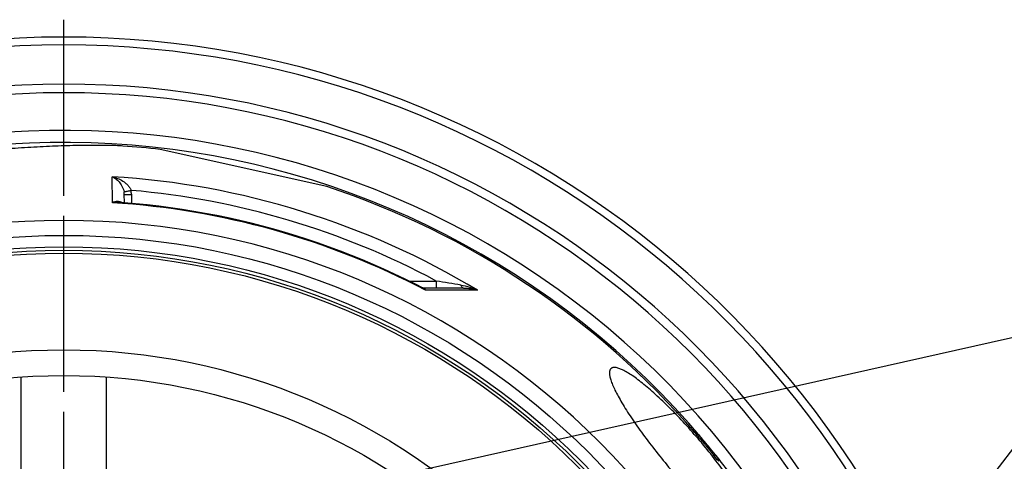
# Model space of a CAD drawing. Units: millimetres. Extents: x -564 to 2543, y 0 to 4548.
# Drawn here: x 810 to 1501, y 1026 to 1336 of the extents above; entities that cross this region are included whole.
import ezdxf

# ---------------------------------------------------------------- set-up
doc = ezdxf.new("R2010")
doc.units = ezdxf.units.MM
doc.header["$LTSCALE"] = 10
doc.linetypes.add('AM_DIN_G_W050', pattern=[13.75, 9.75, -1.5, 1, -1.5])
doc.layers.add('AM_5', color=3, linetype='Continuous', lineweight=25)
doc.layers.add('AM_7', color=4, linetype='AM_DIN_G_W050', lineweight=25)
doc.layers.add('BEZUGSACHSEN', color=7, linetype='Continuous')
doc.layers.add('RUNDUNGEN', color=7, linetype='Continuous')

msp = doc.modelspace()

# ---------------------------------------------------------------- linework, layer by layer
at = {"color": 7, "linetype": 'Continuous'}
for p, q in [((1025.9, 1219.13), (908.74, 1245.1)), ((1284.46, 1047.55), (1283.74, 1046.94)), ((1284.6, 1047.44), (1283.85, 1046.81)), ((1284.93, 1047.08), (1284.16, 1046.43)), ((1285.01, 1046.95), (1284.24, 1046.3)), ((1284.85, 1047.15), (1284.6, 1047.44)), ((1284.92, 1047.07), (1284.85, 1047.15)), ((1285.76, 1046.07), (1285, 1045.43)), ((1285.83, 1045.93), (1285.07, 1045.29)), ((1288.66, 1042.62), (1287.89, 1041.98)), ((1287.92, 1042.01), (1288.02, 1041.89)), ((1288.02, 1041.89), (1288.41, 1041.43)), ((1289.18, 1042.07), (1288.41, 1041.43)), ((1288.51, 1042.9), (1288.61, 1042.78)), ((1288.69, 1042.65), (1288.59, 1042.77)), ((1288.61, 1042.78), (1288.71, 1042.67)), ((1288.71, 1042.67), (1289.1, 1042.21)), ((1290.3, 1040.79), (1289.53, 1040.14)), ((1290.36, 1040.72), (1290.36, 1040.71)), ((1293.06, 1037.42), (1293.03, 1037.46)), ((1293.52, 1036.86), (1293.06, 1037.42)), ((1293.51, 1036.94), (1293.09, 1037.45)), ((1293.72, 1036.68), (1293.51, 1036.94)), ((1296.14, 1033.69), (1293.52, 1036.86)), ((1294.15, 1036.16), (1293.72, 1036.68)), ((1292.76, 1036.22), (1295.37, 1033.05)), ((1294.37, 1035.9), (1294.15, 1036.16)), ((1296.5, 1031.69), (1297.26, 1032.33)), ((1297.83, 1031.49), (1297.07, 1030.84)), ((1298.82, 1030.41), (1301.61, 1026.91)), ((1300.58, 1028.04), (1299.81, 1027.4))]:
    msp.add_line(p, q, dxfattribs=at)
at = {"color": 9, "linetype": 'Continuous'}
for p, q in [((1293.52, 1036.86), (1292.76, 1036.22)), ((1296.14, 1033.69), (1295.37, 1033.05)), ((1297.09, 1032.55), (1296.32, 1031.91)), ((1297.26, 1032.34), (1296.5, 1031.7))]:
    msp.add_line(p, q, dxfattribs=at)
for radius in [510.83, 508.84, 441]:
    msp.add_circle((841.26, 663.5), radius, dxfattribs=at)
at = {"color": 7, "linetype": 'Continuous'}
msp.add_circle((841.26, 663.5), 423, dxfattribs=at)
for centre, radius, start, end in [((841.26, 663.5), 660.5, 6.95685, 173.04315), ((841.26, 663.5), 627.48, 7.32485, 172.67515), ((841.26, 663.5), 595, 7.72714, 98.07367), ((841.26, 663.5), 585.5, 83.37976, 85.95444), ((841.26, 663.5), 585.5, 40.84692, 71.62032), ((1282.86, 1045.54), 1.58, 28.66101, 34.2066), ((1283.15, 1045.75), 2.23, 49.36743, 53.80639), ((1283.62, 1046.19), 1.58, 28.6766, 34.21464), ((1283.53, 1044.63), 1.68, 23.21059, 28.62855), ((842.33, 663.89), 584.36, 40.31704, 40.74367), ((1284.41, 1045.34), 1.54, 40.76512, 47.20509), ((1284.41, 1045.34), 1.54, 34.21278, 40.73915), ((841.26, 663.5), 586.5, 40.32397, 40.73291), ((1284.29, 1045.27), 1.68, 23.23311, 28.64425), ((842.33, 663.89), 585.36, 40.31651, 40.74241), ((1287.24, 1042.03), 1.54, 34.1442, 40.31371), ((841.26, 663.5), 585.5, 40.03762, 40.20479), ((1287.12, 1041.96), 1.68, 23.1704, 28.57815), ((1287.78, 1041.32), 1.59, 28.57919, 34.11379), ((1289.43, 1039.93), 1.22, 40.22409, 44.28009), ((841.26, 663.5), 586.5, 39.61664, 40.02798), ((1398.99, 1123.78), 136.64, 219.4051, 219.52875), ((841.26, 663.5), 586.5, 38.98538, 39.41609), ((1295.44, 1031.07), 1.22, 38.98649, 43.51645), ((841.26, 663.5), 585.5, 38.86624, 38.98365), ((846.49, 669.26), 577.73, 38.30974, 38.74692), ((1296.21, 1031.71), 1.22, 38.98821, 43.51173), ((1296.19, 1031.7), 1.24, 30.77482, 38.95395), ((846.5, 669.27), 578.71, 38.31259, 38.74902), ((1290.21, 1023.5), 11.04, 38.73922, 46.32016), ((1292.2, 1019.44), 11.01, 38.2982, 46.26071), ((1292.95, 1020.07), 11.03, 38.30107, 46.25225), ((1292.93, 1020.06), 11.06, 34.02815, 38.28241)]:
    msp.add_arc(centre, radius, start, end, dxfattribs=at)
at = {"color": 9, "linetype": 'Continuous'}
for radius, start, end in [(654.97, 7.01587, 172.98413), (621.44, 7.39663, 172.60337), (586.54, 7.83931, 98.0459)]:
    msp.add_arc((841.26, 663.5), radius, start, end, dxfattribs=at)
at = {"color": 7, "linetype": 'Continuous'}
for points, knots in [([(882.59, 1247.54), (881.34, 1247.63), (878.53, 1247.77), (873.85, 1247.91), (868.29, 1247.99), (859.42, 1248.01), (846.95, 1247.83), (830.8, 1247.29), (813.56, 1246.37), (795.76, 1245.04), (777.77, 1243.26), (765.76, 1241.73), (759.76, 1240.88)], [0, 0, 0, 0, 0.030358, 0.068639, 0.114085, 0.165837, 0.284611, 0.417854, 0.559509, 0.705221, 0.85243, 1, 1, 1, 1]), ([(1289.53, 1040.14), (1289.53, 1040.14), (1289.54, 1040.14), (1289.54, 1040.13), (1289.56, 1040.11), (1289.57, 1040.09), (1289.6, 1040.05), (1289.65, 1039.99), (1289.73, 1039.89), (1289.85, 1039.74), (1290.01, 1039.55), (1290.2, 1039.32), (1290.42, 1039.05), (1290.67, 1038.75), (1291.04, 1038.3), (1291.53, 1037.71), (1292.13, 1036.97), (1292.55, 1036.47), (1292.76, 1036.22)], [0, 0, 0, 0, 0.00079, 0.003182, 0.007317, 0.013333, 0.021373, 0.031585, 0.059092, 0.096872, 0.145534, 0.204995, 0.274342, 0.352001, 0.436117, 0.616995, 0.806781, 1, 1, 1, 1]), ([(1290.3, 1040.79), (1290.3, 1040.79), (1290.3, 1040.78), (1290.3, 1040.78), (1290.3, 1040.78)], [0, 0, 0, 0, 0.263082, 1, 1, 1, 1]), ([(1293.03, 1037.46), (1292.85, 1037.68), (1292.48, 1038.12), (1291.95, 1038.77), (1291.52, 1039.28), (1291.21, 1039.66), (1291.01, 1039.91), (1290.83, 1040.13), (1290.67, 1040.32), (1290.55, 1040.47), (1290.45, 1040.59), (1290.39, 1040.67), (1290.35, 1040.71), (1290.33, 1040.74), (1290.32, 1040.76), (1290.31, 1040.77), (1290.3, 1040.78), (1290.3, 1040.79), (1290.3, 1040.79)], [0, 0, 0, 0, 0.203168, 0.399924, 0.583101, 0.666228, 0.741589, 0.807744, 0.863722, 0.90919, 0.944428, 0.970161, 0.979755, 0.987335, 0.993029, 0.996957, 0.99924, 1, 1, 1, 1]), ([(1293.06, 1037.48), (1293.06, 1037.48), (1293.06, 1037.47), (1293.06, 1037.47), (1293.07, 1037.46), (1293.08, 1037.45), (1293.08, 1037.44)], [0, 0, 0, 0, 0.042067, 0.17579, 0.453385, 1, 1, 1, 1]), ([(1293.08, 1037.44), (1293.09, 1037.43), (1293.2, 1037.29), (1293.31, 1037.16), (1293.41, 1037.04)], [0, 0, 0, 0, 0.106176, 1, 1, 1, 1]), ([(1293.6, 1036.81), (1293.67, 1036.72), (1293.88, 1036.47), (1294.09, 1036.22), (1294.22, 1036.06)], [0, 0, 0, 0, 0.368185, 1, 1, 1, 1]), ([(1294.22, 1036.06), (1294.24, 1036.04), (1294.29, 1035.98), (1294.34, 1035.93), (1294.37, 1035.9)], [0, 0, 0, 0, 0.457683, 1, 1, 1, 1]), ([(1295.37, 1033.05), (1295.51, 1032.88), (1295.75, 1032.59), (1296.04, 1032.24), (1296.22, 1032.03), (1296.3, 1031.94), (1296.32, 1031.91)], [0, 0, 0, 0, 0.445944, 0.751976, 0.927968, 1, 1, 1, 1]), ([(1297.09, 1032.55), (1297.07, 1032.58), (1296.99, 1032.67), (1296.81, 1032.88), (1296.51, 1033.24), (1296.28, 1033.52), (1296.14, 1033.69)], [0, 0, 0, 0, 0.072032, 0.248024, 0.554056, 1, 1, 1, 1]), ([(1297.26, 1032.33), (1297.26, 1032.33), (1297.26, 1032.33), (1297.26, 1032.33), (1297.26, 1032.34)], [0, 0, 0, 0, 0.28124, 1, 1, 1, 1])]:
    msp.add_open_spline(points, degree=3, knots=knots, dxfattribs=at)
for points in [[(1284.24, 1046.3), (1284.49, 1046.01), (1284.75, 1045.72), (1285, 1045.43)], [(1284.93, 1047.08), (1285.18, 1046.79), (1285.43, 1046.5), (1285.68, 1046.2)], [(1285.76, 1046.07), (1285.51, 1046.36), (1285.26, 1046.66), (1285.01, 1046.95)], [(1289.18, 1042.07), (1289.01, 1042.27), (1288.85, 1042.46), (1288.69, 1042.65)]]:
    msp.add_open_spline(points, degree=3, dxfattribs=at)
at = {"layer": 'AM_5'}
for q in [(353.75, 854.48), (1382.83, 874.01)]:
    msp.add_line((1579.91, 1129.37), q, dxfattribs=at)
at = {"layer": 'AM_7'}
for p, q in [((841.26, 663.5), (841.26, 1336.2)), ((841.26, 663.5), (841.26, 1336.2)), ((841.26, 0), (841.26, 1327))]:
    msp.add_line(p, q, dxfattribs=at)
at = {"layer": 'BEZUGSACHSEN', "color": 7, "linetype": 'Continuous'}
for radius in [521.32, 513.29]:
    msp.add_circle((841.26, 663.5), radius, dxfattribs=at)
for points, knots in [([(1288.91, 1039.12), (1285.49, 1043.19), (1278.65, 1051.04), (1269.84, 1060.37), (1262.87, 1067.28), (1257.89, 1071.99), (1253.1, 1076.28), (1248.56, 1080.11), (1244.3, 1083.45), (1240.38, 1086.29), (1236.82, 1088.58), (1234.06, 1090.1), (1232.06, 1091.01), (1230.74, 1091.51), (1229.54, 1091.88), (1228.45, 1092.09), (1227.47, 1092.17), (1226.61, 1092.09), (1225.86, 1091.86), (1225.44, 1091.6), (1225.26, 1091.45)], [0, 0, 0, 0, 0.188517, 0.369707, 0.45538, 0.536699, 0.612934, 0.683429, 0.747606, 0.804976, 0.855155, 0.897886, 0.916434, 0.933115, 0.947969, 0.961073, 0.972558, 0.982634, 0.991626, 1, 1, 1, 1]), ([(1225.26, 1091.45), (1225.08, 1091.3), (1224.75, 1090.93), (1224.41, 1090.24), (1224.2, 1089.42), (1224.12, 1088.46), (1224.17, 1087.37), (1224.34, 1086.15), (1224.65, 1084.79), (1225.26, 1082.71), (1226.36, 1079.8), (1228.11, 1075.97), (1230.33, 1071.71), (1233.01, 1067.03), (1236.12, 1061.99), (1239.64, 1056.63), (1243.52, 1051), (1249.24, 1043.04), (1257.01, 1032.85), (1263.57, 1024.78), (1266.98, 1020.72)], [0, 0, 0, 0, 0.008354, 0.01725, 0.027174, 0.038477, 0.051385, 0.066042, 0.082535, 0.100909, 0.143353, 0.19334, 0.250619, 0.314801, 0.385386, 0.461778, 0.543304, 0.629218, 0.810938, 1, 1, 1, 1]), ([(1329.39, 967.35), (1329.57, 967.5), (1329.9, 967.87), (1330.26, 968.57), (1330.48, 969.4), (1330.58, 970.38), (1330.56, 971.49), (1330.41, 972.74), (1330.14, 974.13), (1329.59, 976.25), (1328.57, 979.23), (1326.93, 983.14), (1324.83, 987.49), (1322.27, 992.26), (1319.28, 997.4), (1315.89, 1002.86), (1312.12, 1008.58), (1306.53, 1016.64), (1298.87, 1026.94), (1292.32, 1035.05), (1288.91, 1039.12)], [0, 0, 0, 0, 0.008374, 0.017366, 0.027442, 0.038927, 0.052031, 0.066885, 0.083566, 0.102114, 0.144845, 0.195024, 0.252394, 0.316571, 0.387066, 0.463301, 0.54462, 0.630293, 0.811483, 1, 1, 1, 1])]:
    msp.add_open_spline(points, degree=3, knots=knots, dxfattribs=at)
at = {"layer": 'RUNDUNGEN', "color": 9, "linetype": 'Continuous'}
for p, q in [((875.34, 1207.74), (875.18, 1226.02)), ((885.82, 1215.89), (886.03, 1215.93)), ((888.69, 1213.63), (888.75, 1207.24)), ((1083.5, 1152.8), (1102.67, 1152.8)), ((1102.67, 1147.84), (1102.67, 1152.8)), ((1131.56, 1146.31), (1095.07, 1146.35))]:
    msp.add_line(p, q, dxfattribs=at)
at = {"layer": 'RUNDUNGEN', "color": 7, "linetype": 'Continuous'}
for p, q in [((883.74, 1207.67), (883.69, 1213.63)), ((1093.05, 1147.99), (1093.05, 1147.99)), ((1121.67, 1147.84), (1093.64, 1147.84)), ((811.26, 997.5), (811.26, 1085.43)), ((871.26, 997.5), (871.26, 1085.43))]:
    msp.add_line(p, q, dxfattribs=at)
for points in [[(1093.05, 1147.99), (1088.13, 1150.5), (1080.76, 1154.16), (1073.34, 1157.7), (1065.86, 1161.13), (1058.33, 1164.45), (1050.75, 1167.66), (1043.13, 1170.75), (1035.46, 1173.72), (1027.75, 1176.58), (1019.99, 1179.33), (1012.2, 1181.95), (1004.36, 1184.46), (996.49, 1186.85), (988.58, 1189.13), (980.64, 1191.28), (972.67, 1193.32), (964.67, 1195.23), (956.64, 1197.03), (948.59, 1198.7), (940.51, 1200.25), (932.41, 1201.68), (924.29, 1202.99), (916.15, 1204.18), (907.99, 1205.24), (899.82, 1206.18), (891.63, 1207), (883.43, 1207.69), (879.9, 1207.96)], [(1093.64, 1147.84), (1093.57, 1147.84), (1093.47, 1147.86), (1093.35, 1147.88), (1093.23, 1147.91), (1093.12, 1147.95), (1093.05, 1147.99)]]:
    msp.add_lwpolyline(points, dxfattribs=at)
at = {"layer": 'RUNDUNGEN', "color": 9, "linetype": 'Continuous'}
for centre, radius, start, end in [((841.26, 664.76), 562.28, 58.91712, 86.54176), ((792.57, 1707.84), 500.71, 280.75822, 281.03544), ((841.26, 664.82), 553.58, 61.8226, 85.11436), ((873.52, 1213.49), 15.17, 0.50661, 11.00905), ((873.13, 1213.54), 10.56, 0.50104, 10.59924), ((841.26, 661.82), 546.98, 62.35341, 86.4278), ((841.26, 663.5), 531.82, 0, 180), ((591.13, -2013.33), 3207.18, 80.50818, 80.82236)]:
    msp.add_arc(centre, radius, start, end, dxfattribs=at)
for points, knots in [([(875.18, 1226.02), (876.05, 1225.63), (877.79, 1224.59), (880.16, 1222.39), (882.29, 1219.36), (883.25, 1216.87), (883.51, 1215.48)], [0, 0, 0, 0, 0.205163, 0.433856, 0.694874, 1, 1, 1, 1]), ([(875.18, 1226.02), (876.48, 1225.73), (879.08, 1224.92), (882.14, 1223.35), (884.43, 1221.7), (886.05, 1220.22), (887.46, 1218.47), (888.16, 1217.11), (888.41, 1216.39)], [0, 0, 0, 0, 0.23554, 0.478993, 0.604572, 0.733161, 0.865114, 1, 1, 1, 1]), ([(883.51, 1215.48), (883.53, 1215.48), (883.6, 1215.49), (883.74, 1215.51), (883.94, 1215.55), (884.21, 1215.59), (884.53, 1215.65), (885.08, 1215.75), (885.51, 1215.84), (885.82, 1215.89)], [0, 0, 0, 0, 0.028466, 0.0872, 0.175384, 0.291753, 0.434632, 0.601962, 1, 1, 1, 1]), ([(883.69, 1213.63), (883.69, 1213.63), (883.7, 1213.63), (883.72, 1213.62), (883.75, 1213.62), (883.79, 1213.62), (883.84, 1213.62), (883.94, 1213.62), (884.09, 1213.62), (884.29, 1213.61), (884.55, 1213.61), (884.84, 1213.61), (885.17, 1213.61), (885.53, 1213.61), (886.07, 1213.61), (886.8, 1213.62), (887.73, 1213.62), (888.36, 1213.63), (888.69, 1213.63)], [0, 0, 0, 0, 0.001278, 0.004913, 0.010936, 0.019336, 0.030096, 0.043191, 0.076255, 0.118212, 0.16866, 0.227112, 0.293006, 0.365709, 0.444519, 0.617377, 0.804939, 1, 1, 1, 1]), ([(881.92, 1207.81), (881.7, 1207.97), (881.22, 1208.24), (880.18, 1208.58), (878.77, 1208.7), (877.04, 1208.41), (875.91, 1208), (875.34, 1207.74)], [0, 0, 0, 0, 0.120207, 0.238066, 0.476356, 0.728399, 1, 1, 1, 1]), ([(879.9, 1207.96), (879.53, 1207.98), (878.01, 1208.04), (876.48, 1207.92), (875.34, 1207.74)], [0, 0, 0, 0, 0.24621, 1, 1, 1, 1]), ([(1095.07, 1146.35), (1094.92, 1146.53), (1094.33, 1147.16), (1093.62, 1147.69), (1093.05, 1147.99)], [0, 0, 0, 0, 0.260825, 1, 1, 1, 1]), ([(1095.07, 1146.35), (1095.01, 1146.57), (1094.87, 1146.96), (1094.55, 1147.45), (1094.14, 1147.77), (1093.81, 1147.84), (1093.64, 1147.84)], [0, 0, 0, 0, 0.304469, 0.559574, 0.781682, 1, 1, 1, 1]), ([(1120.02, 1149.95), (1122.03, 1149.61), (1125.96, 1148.63), (1129.74, 1147.16), (1131.56, 1146.31)], [0, 0, 0, 0, 0.504087, 1, 1, 1, 1]), ([(1121.67, 1147.84), (1121.59, 1147.84), (1121.42, 1147.87), (1121.18, 1147.98), (1120.94, 1148.16), (1120.63, 1148.51), (1120.3, 1149.11), (1120.11, 1149.65), (1120.02, 1149.95)], [0, 0, 0, 0, 0.085698, 0.177254, 0.279244, 0.394514, 0.668772, 1, 1, 1, 1]), ([(1121.67, 1147.84), (1123.38, 1147.84), (1126.73, 1147.56), (1130, 1146.8), (1131.56, 1146.31)], [0, 0, 0, 0, 0.512194, 1, 1, 1, 1])]:
    msp.add_open_spline(points, degree=3, knots=knots, dxfattribs=at)

doc.saveas('drawing.dxf')
